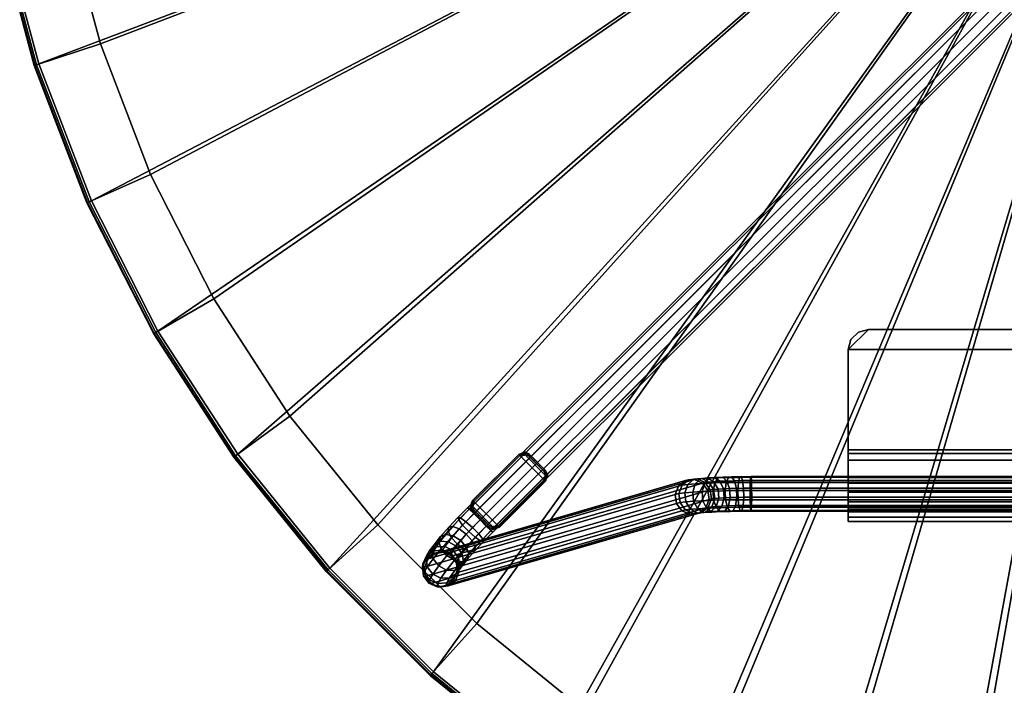
# Model space of a CAD drawing. Units: inches. Extents: x 280 to 685, y 535 to 903.
# Drawn here: x 610 to 622, y 658 to 666 of the extents above; entities that cross this region are included whole.
import ezdxf

# ---------------------------------------------------------------- set-up
doc = ezdxf.new("R2010")
doc.units = ezdxf.units.IN
doc.header["$LTSCALE"] = 12
doc.header["$MEASUREMENT"] = 0
for name, color, linetype in [('A-FURN', 7, 'Continuous'), ('AFUFU-2D-TB-TX', 2, 'Continuous'), ('AFUFU-3D-TB-BR', 2, 'Continuous'), ('AFUFU-3D-TB-BS', 2, 'Continuous'), ('AFUFU-3D-TB-ED', 2, 'Continuous'), ('AFUFU-3D-TB-GL', 2, 'Continuous'), ('AFUFU-3D-TB-TP', 2, 'Continuous'), ('AFUFU-3D-TB-TR', 2, 'Continuous')]:
    doc.layers.add(name, color=color, linetype=linetype)
doc.styles.get("Standard").update_dxf_attribs({"font": 'arial.ttf'})

# ---------------------------------------------------------------- blocks, each defined once
blk = doc.blocks.new('3_UTOWO3517H1')
at = {"layer": 'AFUFU-2D-TB-TX', "flags": 1}
for tag, height in [('CAPTG', 2.5), ('CAPPN', 0.001), ('CAPMG', 0.001), ('CAPMC', 0.001), ('CAPQT', 0.001), ('CAPDH', 0.001), ('CAPGC', 0.001)]:
    blk.add_attdef(tag, (0, 0), '', height=height, dxfattribs=at)
at = {"layer": 'AFUFU-3D-TB-BR'}
mesh = blk.add_polyface(dxfattribs=at)
corners = [(-6.5, -10.198, 16.4), (-6.5, -10.241, 16.383), (-6.5, -10.325, 16.467), (-6.5, -10.198, 16.52), (-6.5, -8.948, 16.52), (-6.5, -8.948, 16.4), (-6.467, -8.823, 16.52), (-6.467, -8.823, 16.4), (-6.375, -8.732, 16.52), (-6.375, -8.732, 16.4), (-6.25, -8.698, 16.52), (-6.25, -8.698, 16.4), (-3.5, -10.198, 16.52), (-3.5, -10.325, 16.467), (-3.5, -10.241, 16.383), (-3.5, -10.198, 16.4), (-3.5, -8.948, 16.4), (-3.5, -8.948, 16.52), (-3.533, -8.823, 16.4), (-3.533, -8.823, 16.52), (-3.625, -8.732, 16.4), (-3.625, -8.732, 16.52), (-3.75, -8.698, 16.4), (-3.75, -8.698, 16.52), (-3.5, -11.087, 16.395), (-3.5, -11.087, 16.301), (-3.5, -10.967, 16.301), (-3.5, -10.967, 16.395), (-3.5, -11.035, 16.122), (-3.5, -10.934, 16.185), (-3.5, -10.897, 15.997), (-3.5, -10.844, 16.104), (-3.5, -10.713, 15.964), (-3.5, -10.725, 16.083), (-3.5, -10.54, 16.034), (-3.5, -10.613, 16.129), (-6.5, -10.967, 16.395), (-6.5, -10.967, 16.301), (-6.5, -11.087, 16.301), (-6.5, -11.087, 16.395), (-6.5, -10.934, 16.185), (-6.5, -11.035, 16.122), (-6.5, -10.844, 16.104), (-6.5, -10.897, 15.997), (-6.5, -10.725, 16.083), (-6.5, -10.713, 15.964), (-6.5, -10.613, 16.129), (-6.5, -10.54, 16.034)]
mesh.append_faces([[corners[k] for k in face] for face in [(0, 1, 2, 3), (4, 5, 0, 3), (6, 7, 5, 4), (8, 9, 7, 6), (10, 11, 9, 8), (12, 13, 14, 15), (12, 15, 16, 17), (17, 16, 18, 19), (19, 18, 20, 21), (21, 20, 22, 23), (1, 0, 15, 14), (23, 22, 11, 10), (13, 12, 3, 2), (24, 25, 26, 27), (28, 29, 26, 25), (29, 28, 30, 31), (31, 30, 32, 33), (33, 32, 34, 35), (36, 37, 38, 39), (38, 37, 40, 41), (42, 43, 41, 40), (44, 45, 43, 42), (46, 47, 45, 44), (25, 24, 39, 38), (36, 39, 24, 27), (28, 25, 38, 41), (41, 43, 30, 28), (32, 30, 43, 45), (45, 47, 34, 32), (46, 44, 33, 35), (31, 33, 44, 42), (42, 40, 29, 31), (26, 29, 40, 37), (27, 26, 37, 36), (2, 1, 47, 46), (13, 2, 46, 35), (1, 14, 34, 47), (14, 13, 35, 34)]])
mesh.append_faces([[corners[k] for k in face] for face in [(16, 22, 20, 18)]], dxfattribs={"vtx0": -1})
mesh.append_faces([[corners[k] for k in face] for face in [(5, 11, 22, 16), (17, 23, 10, 4)]], dxfattribs={"vtx0": -1, "vtx2": -1, "vtx3": -1})
mesh.append_faces([[corners[k] for k in face] for face in [(7, 9, 11, 5), (3, 12, 17, 4)]], dxfattribs={"vtx2": -1})
mesh.append_faces([[corners[k] for k in face] for face in [(10, 8, 6, 4), (17, 19, 21, 23), (16, 15, 0, 5)]], dxfattribs={"vtx3": -1})
at = {"layer": 'AFUFU-3D-TB-BS'}
mesh = blk.add_polyface(dxfattribs=at)
corners = [(7.712, -10.53, 16.257), (7.708, -10.58, 16.155), (-7.708, -10.58, 16.155), (-7.712, -10.53, 16.257), (7.717, -10.538, 16.37), (-7.717, -10.538, 16.37), (7.719, -10.911, 16.442), (7.722, -10.817, 16.506), (-7.722, -10.817, 16.506), (-7.719, -10.911, 16.442), (7.723, -10.704, 16.514), (7.721, -10.602, 16.464), (-7.721, -10.602, 16.464), (-7.723, -10.704, 16.514), (-7.835, -10.531, 16.247), (-7.854, -10.539, 16.359), (-7.954, -10.533, 16.216), (-7.991, -10.541, 16.323), (-7.818, -10.58, 16.146), (-7.919, -10.582, 16.12), (-7.87, -10.603, 16.452), (-8.021, -10.605, 16.412), (-8.12, -10.545, 16.265), (-8.164, -10.609, 16.348), (-7.877, -10.704, 16.501), (-7.874, -10.818, 16.493), (-8.036, -10.707, 16.46), (-8.031, -10.82, 16.452), (-7.706, -10.889, 16.134), (-7.71, -10.952, 16.227), (-7.826, -10.953, 16.218), (-7.811, -10.889, 16.125), (-7.935, -10.955, 16.189), (-7.905, -10.891, 16.1), (-8.038, -10.958, 16.143), (-7.994, -10.893, 16.06), (-7.715, -10.96, 16.341), (-7.863, -10.911, 16.43), (-7.845, -10.961, 16.329), (-7.704, -10.787, 16.084), (-7.803, -10.787, 16.075), (-7.705, -10.674, 16.092), (-7.806, -10.674, 16.083), (-8.065, -10.536, 16.166), (-8.014, -10.585, 16.077), (-11.221, -10.932, 0.245), (-11.243, -10.913, 0.355), (-0.305, 0, 1.435), (-0.268, 0, 1.314), (-11.223, -10.934, 0.464), (-0.268, 0, 1.534), (-7.89, -10.789, 16.053), (-7.972, -10.791, 16.016), (-8.074, -10.897, 16.006), (-8.047, -10.794, 15.966), (-8.131, -10.962, 16.08), (-8.007, -10.914, 16.393), (-7.972, -10.963, 16.296), (-8.144, -10.918, 16.331), (-8.093, -10.966, 16.242), (-7.895, -10.676, 16.06), (-7.98, -10.678, 16.022), (-8.056, -10.681, 15.97), (-8.1, -10.588, 16.019), (-10.931, -11.221, 0.355), (-10.951, -11.199, 0.245), (0, -0.268, 1.314), (0, -0.309, 1.422), (-11.008, -11.142, 0.165), (0, -0.155, 1.239), (-11.011, -11.145, 0.545), (-10.953, -11.201, 0.464), (0, -0.268, 1.534), (0, -0.155, 1.62), (-11.085, -11.065, 0.135), (0, 0, 1.217), (-11.089, -11.069, 0.574), (0, 0, 1.657), (-11.163, -10.988, 0.165), (-0.155, 0, 1.254), (-11.167, -10.991, 0.545), (-0.155, 0, 1.62), (-8.112, -10.798, 15.903), (-8.123, -10.685, 15.906)]
mesh.append_faces([[corners[k] for k in face] for face in [(0, 1, 2, 3), (4, 0, 3, 5), (6, 7, 8, 9), (10, 11, 12, 13), (7, 10, 13, 8), (5, 3, 14, 15), (15, 14, 16, 17), (3, 2, 18, 14), (14, 18, 19, 16), (12, 5, 15, 20), (21, 17, 22, 23), (13, 12, 20, 24), (8, 13, 24, 25), (24, 20, 21, 26), (25, 24, 26, 27), (11, 4, 5, 12), (28, 29, 30, 31), (31, 30, 32, 33), (33, 32, 34, 35), (36, 9, 37, 38), (29, 36, 38, 30), (39, 28, 31, 40), (41, 39, 40, 42), (2, 41, 42, 18), (17, 16, 43, 22), (16, 19, 44, 43), (45, 46, 47, 48), (46, 49, 50, 47), (40, 31, 33, 51), (51, 33, 35, 52), (52, 35, 53, 54), (35, 34, 55, 53), (38, 37, 56, 57), (30, 38, 57, 32), (57, 56, 58, 59), (32, 57, 59, 34), (42, 40, 51, 60), (18, 42, 60, 19), (19, 60, 61, 44), (20, 15, 17, 21), (44, 61, 62, 63), (64, 65, 66, 67), (65, 68, 69, 66), (70, 71, 72, 73), (68, 74, 75, 69), (76, 70, 73, 77), (74, 78, 79, 75), (80, 76, 77, 81), (78, 45, 48, 79), (49, 80, 81, 50), (71, 64, 67, 72), (60, 51, 52, 61), (61, 52, 54, 62), (62, 54, 82, 83), (9, 8, 25, 37), (37, 25, 27, 56)]])
mesh = blk.add_polyface(dxfattribs=at)
corners = [(8.014, -10.585, 16.077), (7.98, -10.678, 16.022), (7.895, -10.676, 16.06), (7.919, -10.582, 16.12), (8.074, -10.897, 16.006), (8.131, -10.962, 16.08), (8.038, -10.958, 16.143), (7.994, -10.893, 16.06), (8.093, -10.966, 16.242), (8.144, -10.918, 16.331), (8.007, -10.914, 16.393), (7.972, -10.963, 16.296), (7.935, -10.955, 16.189), (7.905, -10.891, 16.1), (7.845, -10.961, 16.329), (7.826, -10.953, 16.218), (7.811, -10.889, 16.125), (8.047, -10.794, 15.966), (7.972, -10.791, 16.016), (7.89, -10.789, 16.053), (7.803, -10.787, 16.075), (8.164, -10.609, 16.348), (8.12, -10.545, 16.265), (7.991, -10.541, 16.323), (8.021, -10.605, 16.412), (7.954, -10.533, 16.216), (7.835, -10.531, 16.247), (7.854, -10.539, 16.359), (8.065, -10.536, 16.166), (7.818, -10.58, 16.146), (7.705, -10.674, 16.092), (7.704, -10.787, 16.084), (-7.704, -10.787, 16.084), (-7.705, -10.674, 16.092), (7.706, -10.889, 16.134), (-7.706, -10.889, 16.134), (7.708, -10.58, 16.155), (-7.708, -10.58, 16.155), (7.71, -10.952, 16.227), (-7.71, -10.952, 16.227), (7.715, -10.96, 16.341), (-7.715, -10.96, 16.341), (7.719, -10.911, 16.442), (-7.719, -10.911, 16.442), (7.87, -10.603, 16.452), (7.717, -10.538, 16.37), (7.721, -10.602, 16.464), (7.874, -10.818, 16.493), (7.877, -10.704, 16.501), (7.723, -10.704, 16.514), (7.722, -10.817, 16.506), (8.031, -10.82, 16.452), (8.036, -10.707, 16.46), (7.863, -10.911, 16.43), (7.712, -10.53, 16.257), (7.806, -10.674, 16.083), (8.1, -10.588, 16.019), (8.056, -10.681, 15.97), (0.268, 0, 1.34), (0.31, 0, 1.452), (11.243, -10.913, 0.355), (11.221, -10.932, 0.245), (0.268, 0, 1.534), (11.223, -10.934, 0.464), (0.155, 0, 1.239), (11.163, -10.988, 0.165), (0.155, 0, 1.635), (11.167, -10.991, 0.545), (0, 0, 1.217), (11.085, -11.065, 0.135), (0, 0, 1.657), (11.089, -11.069, 0.574), (0, -0.155, 1.239), (11.008, -11.142, 0.165), (0, -0.155, 1.62), (11.011, -11.145, 0.545), (0, -0.268, 1.314), (10.951, -11.199, 0.245), (0, -0.268, 1.534), (10.953, -11.201, 0.464), (0, -0.309, 1.422), (10.931, -11.221, 0.355)]
mesh.append_faces([[corners[k] for k in face] for face in [(0, 1, 2, 3), (4, 5, 6, 7), (8, 9, 10, 11), (6, 8, 11, 12), (7, 6, 12, 13), (12, 11, 14, 15), (13, 12, 15, 16), (17, 4, 7, 18), (1, 18, 19, 2), (18, 7, 13, 19), (19, 13, 16, 20), (21, 22, 23, 24), (23, 25, 26, 27), (22, 28, 25, 23), (25, 3, 29, 26), (28, 0, 3, 25), (30, 31, 32, 33), (31, 34, 35, 32), (36, 30, 33, 37), (34, 38, 39, 35), (38, 40, 41, 39), (40, 42, 43, 41), (44, 27, 45, 46), (24, 23, 27, 44), (47, 48, 49, 50), (51, 52, 48, 47), (48, 44, 46, 49), (53, 47, 50, 42), (52, 24, 44, 48), (14, 53, 42, 40), (27, 26, 54, 45), (26, 29, 36, 54), (29, 55, 30, 36), (20, 16, 34, 31), (55, 20, 31, 30), (3, 2, 55, 29), (2, 19, 20, 55), (56, 57, 1, 0), (57, 17, 18, 1), (10, 51, 47, 53), (11, 10, 53, 14), (15, 14, 40, 38), (16, 15, 38, 34), (58, 59, 60, 61), (59, 62, 63, 60), (64, 58, 61, 65), (62, 66, 67, 63), (68, 64, 65, 69), (66, 70, 71, 67), (72, 68, 69, 73), (70, 74, 75, 71), (76, 72, 73, 77), (74, 78, 79, 75), (80, 76, 77, 81), (78, 80, 81, 79)]])
mesh = blk.add_polyface(dxfattribs=at)
corners = [(-8.487, -10.571, 15.849), (-8.382, -10.559, 15.806), (-8.418, -10.566, 15.688), (-8.527, -10.579, 15.717), (-8.164, -10.609, 16.348), (-8.12, -10.545, 16.265), (-8.237, -10.55, 16.186), (-8.294, -10.614, 16.26), (-8.339, -10.556, 16.088), (-8.407, -10.621, 16.152), (-8.036, -10.707, 16.46), (-8.021, -10.605, 16.412), (-8.185, -10.711, 16.392), (-8.321, -10.717, 16.3), (-8.065, -10.536, 16.166), (-8.166, -10.54, 16.098), (-8.254, -10.546, 16.013), (-8.327, -10.552, 15.915), (-8.423, -10.563, 15.975), (-8.014, -10.585, 16.077), (-8.1, -10.588, 16.019), (-8.038, -10.958, 16.143), (-8.093, -10.966, 16.242), (-8.202, -10.971, 16.168), (-8.131, -10.962, 16.08), (-8.056, -10.681, 15.97), (-8.123, -10.685, 15.906), (-8.175, -10.593, 15.946), (-8.238, -10.598, 15.863), (-8.178, -10.69, 15.832), (-8.22, -10.695, 15.749), (-8.284, -10.604, 15.77), (-8.317, -10.611, 15.665), (-8.57, -10.638, 15.887), (-8.614, -10.647, 15.744), (-8.165, -10.803, 15.831), (-8.206, -10.808, 15.751), (-8.202, -10.906, 15.86), (-8.246, -10.911, 15.773), (-8.277, -10.918, 15.673), (-8.235, -10.814, 15.656), (-8.297, -10.977, 16.077), (-8.212, -10.966, 16.002), (-8.375, -10.983, 15.972), (-8.279, -10.972, 15.912), (-8.465, -10.937, 16.024), (-8.532, -10.945, 15.891), (-8.434, -10.991, 15.854), (-8.33, -10.978, 15.811), (-8.5, -10.629, 16.026), (-8.439, -10.724, 16.187), (-8.537, -10.732, 16.056), (-8.428, -10.837, 16.184), (-8.524, -10.845, 16.055), (-8.25, -10.701, 15.653), (-8.574, -10.954, 15.753), (-8.473, -10.999, 15.73), (-8.364, -10.985, 15.7), (-8.074, -10.897, 16.006), (-8.145, -10.901, 15.938), (-8.611, -10.742, 15.909), (-8.597, -10.854, 15.911), (-8.144, -10.918, 16.331), (-8.268, -10.923, 16.247), (-8.376, -10.929, 16.144), (-8.031, -10.82, 16.452), (-8.178, -10.824, 16.386), (-8.311, -10.83, 16.296), (-8.047, -10.794, 15.966), (-8.112, -10.798, 15.903), (-8.007, -10.914, 16.393)]
mesh.append_faces([[corners[k] for k in face] for face in [(0, 1, 2, 3), (4, 5, 6, 7), (7, 6, 8, 9), (10, 11, 4, 12), (12, 4, 7, 13), (5, 14, 15, 6), (6, 15, 16, 8), (8, 16, 17, 18), (14, 19, 20, 15), (21, 22, 23, 24), (20, 25, 26, 27), (15, 20, 27, 16), (28, 29, 30, 31), (16, 27, 28, 17), (1, 31, 32, 2), (33, 0, 3, 34), (29, 35, 36, 30), (35, 37, 38, 36), (36, 38, 39, 40), (24, 23, 41, 42), (42, 41, 43, 44), (43, 45, 46, 47), (44, 43, 47, 48), (9, 8, 18, 49), (50, 9, 49, 51), (52, 50, 51, 53), (31, 30, 54, 32), (30, 36, 40, 54), (47, 46, 55, 56), (48, 47, 56, 57), (58, 24, 42, 59), (53, 51, 60, 61), (51, 49, 33, 60), (59, 42, 44, 37), (49, 18, 0, 33), (18, 17, 1, 0), (22, 62, 63, 23), (37, 44, 48, 38), (38, 48, 57, 39), (23, 63, 64, 41), (17, 28, 31, 1), (41, 64, 45, 43), (13, 7, 9, 50), (45, 53, 61, 46), (27, 26, 29, 28), (65, 10, 12, 66), (66, 12, 13, 67), (67, 13, 50, 52), (68, 58, 59, 69), (26, 69, 35, 29), (69, 59, 37, 35), (70, 65, 66, 62), (62, 66, 67, 63), (63, 67, 52, 64), (64, 52, 53, 45)]])
mesh = blk.add_polyface(dxfattribs=at)
corners = [(-11.352, -11.719, 1.194), (-11.396, -11.824, 1.204), (-11.418, -11.82, 1.04), (-11.372, -11.716, 1.048), (-8.641, -10.863, 15.765), (-8.656, -10.751, 15.762), (-11.78, -11.658, 1.267), (-11.766, -11.771, 1.267), (-8.614, -10.647, 15.744), (-11.737, -11.554, 1.258), (-8.574, -10.954, 15.753), (-11.699, -11.862, 1.258), (-8.527, -10.579, 15.717), (-11.648, -11.486, 1.241), (-8.473, -10.999, 15.73), (-11.596, -11.906, 1.241), (-8.418, -10.566, 15.688), (-11.537, -11.472, 1.221), (-8.364, -10.985, 15.7), (-11.485, -11.892, 1.221), (-11.056, -11.307, 0.471), (-11.047, -11.339, 0.362), (-10.931, -11.221, 0.355), (-10.953, -11.201, 0.464), (-11.105, -11.242, 0.551), (-11.011, -11.145, 0.545), (-11.181, -11.163, 0.58), (-11.089, -11.069, 0.574), (-11.186, -11.329, 0.584), (-11.148, -11.405, 0.509), (-11.257, -11.411, 0.643), (-11.228, -11.497, 0.575), (-11.264, -11.091, 0.551), (-11.167, -10.991, 0.545), (-11.315, -11.482, 0.725), (-11.294, -11.578, 0.668), (-11.326, -11.658, 0.594), (-11.249, -11.563, 0.485), (-11.331, -11.045, 0.471), (-11.223, -10.934, 0.464), (-11.357, -11.54, 0.825), (-11.341, -11.644, 0.782), (-11.385, -11.396, 0.748), (-11.329, -11.326, 0.669), (-8.597, -10.854, 15.911), (-8.611, -10.742, 15.909), (-8.532, -10.945, 15.891), (-11.38, -11.581, 0.939), (-11.368, -11.691, 0.911), (-11.382, -11.735, 0.727), (-11.384, -11.604, 1.06), (-11.413, -11.79, 0.879), (-8.57, -10.638, 15.887), (-11.315, -11.591, 0.395), (-11.205, -11.465, 0.304), (-11.155, -11.455, 0.406), (-11.407, -11.572, 0.331), (-11.285, -11.434, 0.23), (-11.374, -11.368, 0.204), (-11.447, -11.286, 0.232), (-11.306, -11.134, 0.174), (-11.23, -11.213, 0.145), (-11.163, -10.988, 0.165), (-11.085, -11.065, 0.135), (-11.348, -11.182, 0.585), (-11.26, -11.247, 0.612), (-11.355, -11.07, 0.253), (-11.221, -10.932, 0.245), (-11.364, -11.037, 0.362), (-11.243, -10.913, 0.355), (-11.425, -11.452, 0.846), (-11.429, -11.15, 0.511), (-11.148, -11.285, 0.174), (-11.008, -11.142, 0.165), (-11.081, -11.332, 0.253), (-10.951, -11.199, 0.245), (-8.277, -10.918, 15.673), (-8.317, -10.611, 15.665), (-11.434, -11.516, 1.204), (-8.25, -10.701, 15.653), (-8.235, -10.814, 15.656), (-11.366, -11.607, 1.194), (-11.423, -11.267, 0.647), (-11.501, -11.513, 0.309), (-11.404, -11.701, 0.521)]
mesh.append_faces([[corners[k] for k in face] for face in [(0, 1, 2, 3), (4, 5, 6, 7), (5, 8, 9, 6), (10, 4, 7, 11), (8, 12, 13, 9), (14, 10, 11, 15), (12, 16, 17, 13), (18, 14, 15, 19), (20, 21, 22, 23), (24, 20, 23, 25), (26, 24, 25, 27), (28, 29, 20, 24), (30, 31, 29, 28), (32, 26, 27, 33), (34, 35, 31, 30), (35, 36, 37, 31), (38, 32, 33, 39), (40, 41, 35, 34), (42, 34, 30, 43), (44, 45, 5, 4), (46, 44, 4, 10), (47, 48, 41, 40), (41, 49, 36, 35), (50, 3, 48, 47), (48, 51, 49, 41), (45, 52, 8, 5), (37, 53, 54, 55), (53, 56, 57, 54), (58, 59, 60, 61), (29, 55, 21, 20), (31, 37, 55, 29), (61, 60, 62, 63), (64, 65, 26, 32), (60, 66, 67, 62), (68, 38, 39, 69), (70, 40, 34, 42), (71, 64, 32, 38), (72, 61, 63, 73), (57, 58, 61, 72), (55, 54, 74, 21), (21, 74, 75, 22), (66, 68, 69, 67), (54, 57, 72, 74), (74, 72, 73, 75), (76, 18, 19, 1), (16, 77, 78, 17), (65, 28, 24, 26), (43, 30, 28, 65), (79, 80, 0, 81), (81, 0, 3, 50), (80, 76, 1, 0), (3, 2, 51, 48), (82, 43, 65, 64), (77, 79, 81, 78), (56, 83, 58, 57), (36, 84, 53, 37)]])
mesh = blk.add_polyface(dxfattribs=at)
corners = [(-11.382, -11.735, 0.727), (-11.468, -11.79, 0.676), (-11.404, -11.701, 0.521), (-11.326, -11.658, 0.594), (-11.413, -11.79, 0.879), (-11.504, -11.853, 0.851), (-11.418, -11.82, 1.04), (-11.509, -11.888, 1.037), (-11.396, -11.824, 1.204), (-11.485, -11.892, 1.221), (-11.616, -11.863, 0.836), (-11.576, -11.793, 0.642), (-11.596, -11.906, 1.241), (-11.622, -11.902, 1.042), (-11.479, -11.161, 0.409), (-11.429, -11.15, 0.511), (-11.331, -11.045, 0.471), (-11.364, -11.037, 0.362), (-11.486, -11.21, 0.307), (-11.355, -11.07, 0.253), (-11.527, -11.402, 0.838), (-11.425, -11.452, 0.846), (-11.385, -11.396, 0.748), (-11.483, -11.342, 0.733), (-11.58, -11.276, 0.493), (-11.515, -11.249, 0.583), (-11.585, -11.335, 0.682), (-11.423, -11.267, 0.647), (-11.601, -11.342, 0.403), (-11.572, -11.429, 0.335), (-11.447, -11.286, 0.232), (-11.451, -11.513, 1.073), (-11.384, -11.604, 1.06), (-11.38, -11.581, 0.939), (-11.448, -11.492, 0.956), (-11.537, -11.472, 1.221), (-11.434, -11.516, 1.204), (-11.555, -11.469, 1.083), (-11.551, -11.445, 0.957), (-11.648, -11.486, 1.241), (-11.668, -11.482, 1.088), (-11.664, -11.455, 0.941), (-11.737, -11.554, 1.258), (-11.76, -11.55, 1.085), (-11.755, -11.518, 0.913), (-11.78, -11.658, 1.267), (-11.805, -11.654, 1.077), (-11.8, -11.618, 0.881), (-11.699, -11.862, 1.258), (-11.766, -11.771, 1.267), (-11.793, -11.767, 1.065), (-11.726, -11.857, 1.052), (-11.72, -11.817, 0.836), (-11.787, -11.727, 0.853), (-11.746, -11.655, 0.654), (-11.678, -11.744, 0.634), (-11.762, -11.551, 0.697), (-11.366, -11.607, 1.194), (-11.357, -11.54, 0.825), (-11.635, -11.405, 0.803), (-11.721, -11.46, 0.752), (-11.329, -11.326, 0.669), (-11.348, -11.182, 0.585), (-11.662, -11.378, 0.609), (-11.604, -11.64, 0.455), (-11.673, -11.554, 0.478), (-11.501, -11.513, 0.309), (-11.695, -11.458, 0.535), (-11.374, -11.368, 0.204), (-11.306, -11.134, 0.174), (-11.505, -11.694, 0.471), (-11.407, -11.572, 0.331), (-11.315, -11.591, 0.395)]
mesh.append_faces([[corners[k] for k in face] for face in [(0, 1, 2, 3), (4, 5, 1, 0), (6, 7, 5, 4), (8, 9, 7, 6), (5, 10, 11, 1), (9, 12, 13, 7), (14, 15, 16, 17), (18, 14, 17, 19), (20, 21, 22, 23), (24, 25, 15, 14), (26, 23, 27, 25), (28, 24, 14, 18), (29, 28, 18, 30), (31, 32, 33, 34), (35, 36, 31, 37), (37, 31, 34, 38), (39, 35, 37, 40), (40, 37, 38, 41), (42, 39, 40, 43), (43, 40, 41, 44), (45, 42, 43, 46), (46, 43, 44, 47), (48, 49, 50, 51), (52, 53, 54, 55), (51, 50, 53, 52), (53, 47, 56, 54), (50, 46, 47, 53), (49, 45, 46, 50), (7, 13, 10, 5), (10, 52, 55, 11), (12, 48, 51, 13), (13, 51, 52, 10), (36, 57, 32, 31), (38, 34, 21, 20), (34, 33, 58, 21), (41, 38, 20, 59), (44, 41, 59, 60), (59, 20, 23, 26), (23, 22, 61, 27), (25, 27, 62, 15), (63, 26, 25, 24), (64, 65, 29, 66), (65, 67, 28, 29), (67, 63, 24, 28), (60, 59, 26, 63), (56, 60, 63, 67), (54, 56, 67, 65), (47, 44, 60, 56), (66, 29, 30, 68), (30, 18, 19, 69), (2, 70, 71, 72), (1, 11, 70, 2), (70, 64, 66, 71), (11, 55, 64, 70), (55, 54, 65, 64)]])
at = {"layer": 'AFUFU-3D-TB-ED'}
mesh = blk.add_polyface(dxfattribs=at)
corners = [(-16.543, -1.739, 16.52), (-17.374, -1.826, 17.003), (-17.47, 0, 17.003), (-16.634, 0, 16.52), (-17.396, -1.828, 17.025), (-17.492, 0, 17.025), (-17.404, -1.829, 17.055), (-17.5, 0, 17.055), (-17.404, -1.829, 17.21), (-17.5, 0, 17.21), (-17.396, -1.828, 17.24), (-17.492, 0, 17.24), (-17.374, -1.826, 17.262), (-17.47, 0, 17.262), (-17.344, -1.823, 17.27), (-17.44, 0, 17.27), (-16.27, -3.458, 16.52), (-17.088, -3.632, 17.003), (-17.11, -3.637, 17.025), (-17.118, -3.638, 17.055), (-17.118, -3.638, 17.21), (-17.11, -3.637, 17.24), (-17.088, -3.632, 17.262), (-17.059, -3.626, 17.27), (-15.82, -5.14, 16.52), (-16.615, -5.399, 17.003), (-16.636, -5.405, 17.025), (-16.643, -5.408, 17.055), (-16.643, -5.408, 17.21), (-16.636, -5.405, 17.24), (-16.615, -5.399, 17.262), (-16.586, -5.389, 17.27), (-15.196, -6.766, 16.52), (-15.96, -7.106, 17.003), (-15.98, -7.115, 17.025), (-15.987, -7.118, 17.055), (-15.987, -7.118, 17.21), (-15.98, -7.115, 17.24), (-15.96, -7.106, 17.262), (-15.932, -7.093, 17.27), (-14.405, -8.317, 16.52), (-15.129, -8.735, 17.003), (-15.148, -8.746, 17.025), (-15.155, -8.75, 17.055), (-15.155, -8.75, 17.21), (-15.148, -8.746, 17.24), (-15.129, -8.735, 17.262), (-15.103, -8.72, 17.27), (-13.457, -9.777, 16.52), (-14.134, -10.269, 17.003), (-14.151, -10.282, 17.025), (-14.158, -10.286, 17.055), (-14.158, -10.286, 17.21), (-14.151, -10.282, 17.24), (-14.134, -10.269, 17.262), (-14.109, -10.251, 17.27), (-12.361, -11.13, 16.52), (-12.983, -11.69, 17.003), (-12.999, -11.704, 17.025), (-13.005, -11.71, 17.055), (-13.005, -11.71, 17.21), (-12.999, -11.704, 17.24), (-12.983, -11.69, 17.262), (-12.96, -11.67, 17.27), (-11.13, -12.361, 16.52), (-11.69, -12.983, 17.003), (-11.704, -12.999, 17.025), (-11.704, -12.999, 17.24), (-11.69, -12.983, 17.262), (-11.67, -12.96, 17.27)]
mesh.append_faces([[corners[k] for k in face] for face in [(0, 1, 2, 3), (1, 4, 5, 2), (4, 6, 7, 5), (6, 8, 9, 7), (8, 10, 11, 9), (10, 12, 13, 11), (12, 14, 15, 13), (16, 17, 1, 0), (17, 18, 4, 1), (18, 19, 6, 4), (19, 20, 8, 6), (20, 21, 10, 8), (21, 22, 12, 10), (22, 23, 14, 12), (24, 25, 17, 16), (25, 26, 18, 17), (26, 27, 19, 18), (27, 28, 20, 19), (28, 29, 21, 20), (29, 30, 22, 21), (30, 31, 23, 22), (32, 33, 25, 24), (33, 34, 26, 25), (34, 35, 27, 26), (35, 36, 28, 27), (36, 37, 29, 28), (37, 38, 30, 29), (38, 39, 31, 30), (40, 41, 33, 32), (41, 42, 34, 33), (42, 43, 35, 34), (43, 44, 36, 35), (44, 45, 37, 36), (45, 46, 38, 37), (46, 47, 39, 38), (48, 49, 41, 40), (49, 50, 42, 41), (50, 51, 43, 42), (51, 52, 44, 43), (52, 53, 45, 44), (53, 54, 46, 45), (54, 55, 47, 46), (56, 57, 49, 48), (57, 58, 50, 49), (58, 59, 51, 50), (59, 60, 52, 51), (60, 61, 53, 52), (61, 62, 54, 53), (62, 63, 55, 54), (64, 65, 57, 56), (65, 66, 58, 57), (67, 68, 62, 61), (68, 69, 63, 62)]])
mesh = blk.add_polyface(dxfattribs=at)
corners = [(-11.704, -12.999, 17.025), (-11.71, -13.005, 17.055), (-13.005, -11.71, 17.055), (-12.999, -11.704, 17.025), (-11.71, -13.005, 17.21), (-13.005, -11.71, 17.21), (-11.704, -12.999, 17.24), (-12.999, -11.704, 17.24), (-9.777, -13.457, 16.52), (-10.269, -14.134, 17.003), (-11.69, -12.983, 17.003), (-11.13, -12.361, 16.52), (-10.282, -14.151, 17.025), (-10.286, -14.158, 17.055), (-10.286, -14.158, 17.21), (-10.282, -14.151, 17.24), (-10.269, -14.134, 17.262), (-11.69, -12.983, 17.262), (-10.251, -14.109, 17.27), (-11.67, -12.96, 17.27), (-8.317, -14.405, 16.52), (-8.735, -15.129, 17.003), (-8.746, -15.148, 17.025), (-8.75, -15.155, 17.055), (-8.75, -15.155, 17.21), (-8.746, -15.148, 17.24), (-8.735, -15.129, 17.262), (-8.72, -15.103, 17.27), (-6.766, -15.196, 16.52), (-7.106, -15.96, 17.003), (-7.115, -15.98, 17.025), (-7.118, -15.987, 17.055), (-7.118, -15.987, 17.21), (-7.115, -15.98, 17.24), (-7.106, -15.96, 17.262), (-7.093, -15.932, 17.27), (-5.14, -15.82, 16.52), (-5.399, -16.615, 17.003), (-5.405, -16.636, 17.025), (-5.408, -16.643, 17.055), (-5.408, -16.643, 17.21), (-5.405, -16.636, 17.24), (-5.399, -16.615, 17.262), (-5.389, -16.586, 17.27), (-3.458, -16.27, 16.52), (-3.632, -17.088, 17.003), (-3.637, -17.11, 17.025), (-3.638, -17.118, 17.055), (-3.638, -17.118, 17.21), (-3.637, -17.11, 17.24), (-3.632, -17.088, 17.262), (-3.626, -17.059, 17.27), (-1.739, -16.543, 16.52), (-1.826, -17.374, 17.003), (-1.828, -17.396, 17.025), (-1.829, -17.404, 17.055), (-1.829, -17.404, 17.21), (-1.828, -17.396, 17.24), (-1.826, -17.374, 17.262), (-1.823, -17.344, 17.27), (0, -16.634, 16.52), (0, -17.47, 17.003), (0, -17.492, 17.025), (0, -17.5, 17.055), (0, -17.5, 17.21), (0, -17.492, 17.24), (0, -17.47, 17.262), (0, -17.44, 17.27)]
mesh.append_faces([[corners[k] for k in face] for face in [(0, 1, 2, 3), (1, 4, 5, 2), (4, 6, 7, 5), (8, 9, 10, 11), (9, 12, 0, 10), (12, 13, 1, 0), (13, 14, 4, 1), (14, 15, 6, 4), (15, 16, 17, 6), (16, 18, 19, 17), (20, 21, 9, 8), (21, 22, 12, 9), (22, 23, 13, 12), (23, 24, 14, 13), (24, 25, 15, 14), (25, 26, 16, 15), (26, 27, 18, 16), (28, 29, 21, 20), (29, 30, 22, 21), (30, 31, 23, 22), (31, 32, 24, 23), (32, 33, 25, 24), (33, 34, 26, 25), (34, 35, 27, 26), (36, 37, 29, 28), (37, 38, 30, 29), (38, 39, 31, 30), (39, 40, 32, 31), (40, 41, 33, 32), (41, 42, 34, 33), (42, 43, 35, 34), (44, 45, 37, 36), (45, 46, 38, 37), (46, 47, 39, 38), (47, 48, 40, 39), (48, 49, 41, 40), (49, 50, 42, 41), (50, 51, 43, 42), (52, 53, 45, 44), (53, 54, 46, 45), (54, 55, 47, 46), (55, 56, 48, 47), (56, 57, 49, 48), (57, 58, 50, 49), (58, 59, 51, 50), (60, 61, 53, 52), (61, 62, 54, 53), (62, 63, 55, 54), (63, 64, 56, 55), (64, 65, 57, 56), (65, 66, 58, 57), (66, 67, 59, 58)]])
at = {"layer": 'AFUFU-3D-TB-GL'}
mesh = blk.add_polyface(dxfattribs=at)
corners = [(-10.488, -10.268), (-10.474, -10.254, 0.02), (-10.275, -10.453, 0.019), (-10.29, -10.467), (-10.248, -10.519, 0.019), (-10.268, -10.519), (-10.276, -10.586, 0.019), (-10.29, -10.571), (-10.541, -10.246), (-10.541, -10.226, 0.021), (-10.607, -10.254, 0.021), (-10.593, -10.268), (-10.408, -10.318, 0.179), (-10.419, -10.334, 0.198), (-10.354, -10.398, 0.198), (-10.338, -10.388, 0.179), (-10.274, -10.452, 0.219), (-10.295, -10.457, 0.235), (-10.472, -10.253, 0.22), (-10.477, -10.275, 0.236), (-10.248, -10.502, 0.259), (-10.277, -10.495, 0.273), (-10.285, -10.536, 0.3), (-10.274, -10.585, 0.292), (-10.522, -10.227, 0.261), (-10.605, -10.254, 0.294), (-10.515, -10.257, 0.274), (-10.556, -10.265, 0.302), (-10.968, -11.144), (-10.982, -11.158, 0.02), (-11.181, -10.96, 0.021), (-11.167, -10.945), (-10.916, -11.166), (-10.916, -11.186, 0.02), (-10.863, -11.144), (-10.849, -11.158, 0.019), (-11.208, -10.893, 0.021), (-11.188, -10.893), (-11.167, -10.841), (-11.181, -10.827, 0.022), (-11.046, -11.094, 0.112), (-11.036, -11.078, 0.132), (-11.1, -11.014, 0.132), (-11.116, -11.024, 0.113), (-10.982, -11.159, 0.152), (-10.976, -11.137, 0.168), (-11.158, -10.955, 0.17), (-11.18, -10.96, 0.154), (-10.931, -11.185, 0.193), (-10.939, -11.155, 0.206), (-10.848, -11.159, 0.236), (-10.897, -11.148, 0.244), (-11.206, -10.91, 0.194), (-11.18, -10.827, 0.238), (-11.176, -10.917, 0.208), (-11.169, -10.876, 0.246)]
mesh.append_faces([[corners[k] for k in face] for face in [(0, 1, 2, 3), (3, 2, 4, 5), (5, 4, 6, 7), (1, 0, 8, 9), (10, 9, 8, 11), (12, 13, 14, 15), (15, 14, 17, 16), (13, 12, 18, 19), (4, 2, 16, 20), (16, 17, 21, 20), (20, 21, 22, 23), (6, 4, 20, 23), (24, 18, 1, 9), (25, 24, 9, 10), (19, 18, 24, 26), (26, 24, 25, 27), (28, 29, 30, 31), (32, 33, 29, 28), (34, 35, 33, 32), (36, 37, 31, 30), (38, 37, 36, 39), (40, 41, 42, 43), (44, 45, 41, 40), (46, 47, 43, 42), (48, 44, 29, 33), (48, 49, 45, 44), (50, 51, 49, 48), (50, 48, 33, 35), (36, 30, 47, 52), (39, 36, 52, 53), (54, 52, 47, 46), (55, 53, 52, 54), (7, 6, 35, 34), (6, 23, 50, 35), (53, 55, 27, 25), (10, 11, 38, 39), (39, 53, 25, 10), (23, 22, 51, 50)]])
mesh.append_faces([[corners[k] for k in face] for face in [(1, 12, 15, 2), (12, 1, 18, 18), (29, 40, 43, 30), (30, 43, 47, 47), (34, 38, 11, 7)]], dxfattribs={"vtx0": -1, "vtx2": -1})
mesh.append_faces([[corners[k] for k in face] for face in [(16, 2, 15, 15)]], dxfattribs={"vtx1": -1, "vtx2": -1})
mesh.append_faces([[corners[k] for k in face] for face in [(5, 7, 11, 8), (37, 38, 34, 32)]], dxfattribs={"vtx1": -1, "vtx3": -1})
mesh.append_faces([[corners[k] for k in face] for face in [(29, 44, 40, 40)]], dxfattribs={"vtx2": -1, "vtx3": -1})
mesh.append_faces([[corners[k] for k in face] for face in [(8, 0, 3, 5), (32, 28, 31, 37)]], dxfattribs={"vtx3": -1})
at = {"layer": 'AFUFU-3D-TB-TP'}
mesh = blk.add_polyface(dxfattribs=at)
corners = [(0, -17.44, 17.27), (1.823, -17.344, 17.27), (2.322, -0.681, 17.27), (2.25, -0.685, 17.27), (2.392, -0.67, 17.27), (3.626, -17.059, 17.27), (5.389, -16.586, 17.27), (2.462, -0.651, 17.27), (2.529, -0.626, 17.27), (7.093, -15.932, 17.27), (8.72, -15.103, 17.27), (2.593, -0.593, 17.27), (2.653, -0.554, 17.27), (10.251, -14.109, 17.27), (11.67, -12.96, 17.27), (2.708, -0.509, 17.27), (2.759, -0.458, 17.27), (12.96, -11.67, 17.27), (14.109, -10.251, 17.27), (2.804, -0.403, 17.27), (2.843, -0.343, 17.27), (15.103, -8.72, 17.27), (15.932, -7.093, 17.27), (2.876, -0.279, 17.27), (2.901, -0.212, 17.27), (16.586, -5.389, 17.27), (17.059, -3.626, 17.27), (2.92, -0.142, 17.27), (2.931, -0.072, 17.27), (17.344, -1.823, 17.27), (17.44, 0, 17.27), (2.935, 0, 17.27), (2.931, 0.072, 17.27), (17.344, 1.823, 17.27), (2.92, 0.142, 17.27), (17.059, 3.626, 17.27), (16.586, 5.389, 17.27), (2.901, 0.212, 17.27), (2.876, 0.279, 17.27), (15.932, 7.093, 17.27), (15.103, 8.72, 17.27), (2.843, 0.342, 17.27), (2.804, 0.403, 17.27), (14.109, 10.251, 17.27), (2.759, 0.458, 17.27), (12.96, 11.67, 17.27), (11.67, 12.96, 17.27), (2.708, 0.509, 17.27), (2.653, 0.554, 17.27), (10.251, 14.109, 17.27), (8.72, 15.103, 17.27), (2.593, 0.593, 17.27), (2.529, 0.626, 17.27), (7.093, 15.932, 17.27), (5.389, 16.586, 17.27), (2.462, 0.651, 17.27), (2.392, 0.67, 17.27), (3.626, 17.059, 17.27), (1.823, 17.344, 17.27), (2.322, 0.681, 17.27), (2.25, 0.685, 17.27), (0, 17.44, 17.27), (-2.25, -0.685, 17.27), (-2.322, -0.681, 17.27), (-1.823, -17.344, 17.27), (-3.626, -17.059, 17.27), (-2.392, -0.67, 17.27), (-2.462, -0.651, 17.27), (-5.389, -16.586, 17.27), (-7.093, -15.932, 17.27), (-2.529, -0.626, 17.27), (-2.593, -0.593, 17.27), (-8.72, -15.103, 17.27), (-10.251, -14.109, 17.27), (-2.653, -0.554, 17.27), (-2.708, -0.509, 17.27), (-11.67, -12.96, 17.27), (-12.96, -11.67, 17.27), (-2.759, -0.458, 17.27), (-2.804, -0.403, 17.27), (-14.109, -10.251, 17.27), (-15.103, -8.72, 17.27), (-2.843, -0.343, 17.27), (-2.876, -0.279, 17.27), (-15.932, -7.093, 17.27), (-16.586, -5.389, 17.27), (-2.901, -0.212, 17.27), (-2.92, -0.142, 17.27), (-17.059, -3.626, 17.27), (-17.344, -1.823, 17.27), (-2.931, -0.072, 17.27), (-2.935, 0, 17.27), (-17.44, 0, 17.27), (-17.344, 1.823, 17.27), (-2.931, 0.072, 17.27), (-17.059, 3.626, 17.27), (-2.92, 0.142, 17.27), (-2.901, 0.212, 17.27), (-16.586, 5.389, 17.27), (-15.932, 7.093, 17.27), (-2.876, 0.279, 17.27), (-2.843, 0.342, 17.27), (-15.103, 8.72, 17.27), (-14.109, 10.251, 17.27), (-2.804, 0.403, 17.27), (-12.96, 11.67, 17.27), (-2.759, 0.458, 17.27), (-2.708, 0.509, 17.27), (-11.67, 12.96, 17.27), (-10.251, 14.109, 17.27), (-2.653, 0.554, 17.27), (-2.593, 0.593, 17.27), (-8.72, 15.103, 17.27), (-7.093, 15.932, 17.27), (-2.529, 0.626, 17.27), (-2.462, 0.651, 17.27), (-5.389, 16.586, 17.27), (-3.626, 17.059, 17.27), (-2.392, 0.67, 17.27), (-2.322, 0.681, 17.27), (-1.823, 17.344, 17.27), (-2.25, 0.685, 17.27)]
mesh.append_faces([[corners[k] for k in face] for face in [(60, 61, 121, 121)]], dxfattribs={"vtx0": -1, "vtx1": -1, "vtx2": -1})
mesh.append_faces([[corners[k] for k in face] for face in [(3, 62, 0, 0)]], dxfattribs={"vtx1": -1, "vtx2": -1, "vtx3": -1})
mesh.append_faces([[corners[k] for k in face] for face in [(0, 1, 2, 3), (4, 2, 1, 5), (5, 6, 7, 4), (8, 7, 6, 9), (9, 10, 11, 8), (12, 11, 10, 13), (13, 14, 15, 12), (16, 15, 14, 17), (17, 18, 19, 16), (20, 19, 18, 21), (21, 22, 23, 20), (24, 23, 22, 25), (25, 26, 27, 24), (28, 27, 26, 29), (29, 30, 31, 28), (32, 31, 30, 33), (34, 32, 33, 35), (35, 36, 37, 34), (38, 37, 36, 39), (39, 40, 41, 38), (42, 41, 40, 43), (44, 42, 43, 45), (45, 46, 47, 44), (48, 47, 46, 49), (49, 50, 51, 48), (52, 51, 50, 53), (53, 54, 55, 52), (56, 55, 54, 57), (57, 58, 59, 56), (60, 59, 58, 61), (62, 63, 64, 0), (65, 64, 63, 66), (66, 67, 68, 65), (69, 68, 67, 70), (70, 71, 72, 69), (73, 72, 71, 74), (74, 75, 76, 73), (77, 76, 75, 78), (78, 79, 80, 77), (81, 80, 79, 82), (82, 83, 84, 81), (85, 84, 83, 86), (86, 87, 88, 85), (89, 88, 87, 90), (90, 91, 92, 89), (93, 92, 91, 94), (95, 93, 94, 96), (96, 97, 98, 95), (99, 98, 97, 100), (100, 101, 102, 99), (103, 102, 101, 104), (105, 103, 104, 106), (106, 107, 108, 105), (109, 108, 107, 110), (110, 111, 112, 109), (113, 112, 111, 114), (114, 115, 116, 113), (117, 116, 115, 118), (118, 119, 120, 117), (61, 120, 119, 121)]], dxfattribs={"vtx1": -1, "vtx3": -1})
at = {"layer": 'AFUFU-3D-TB-TR'}
mesh = blk.add_polyface(dxfattribs=at)
corners = [(2.322, 0.681, 16.52), (2.25, 0.685, 16.52), (0, 16.634, 16.52), (1.739, 16.543, 16.52), (3.458, 16.27, 16.52), (2.392, 0.67, 16.52), (2.462, 0.651, 16.52), (5.14, 15.82, 16.52), (6.766, 15.196, 16.52), (2.529, 0.626, 16.52), (8.317, 14.405, 16.52), (2.593, 0.593, 16.52), (2.653, 0.554, 16.52), (9.777, 13.457, 16.52), (11.13, 12.361, 16.52), (2.708, 0.509, 16.52), (2.759, 0.458, 16.52), (12.361, 11.13, 16.52), (13.457, 9.777, 16.52), (2.804, 0.403, 16.52), (2.843, 0.342, 16.52), (14.405, 8.317, 16.52), (15.196, 6.766, 16.52), (2.876, 0.279, 16.52), (2.901, 0.212, 16.52), (15.82, 5.14, 16.52), (16.27, 3.458, 16.52), (2.92, 0.142, 16.52), (2.931, 0.072, 16.52), (16.543, 1.739, 16.52), (16.634, 0, 16.52), (2.935, 0, 16.52), (2.931, -0.072, 16.52), (16.543, -1.739, 16.52), (16.27, -3.458, 16.52), (2.92, -0.142, 16.52), (2.901, -0.212, 16.52), (15.82, -5.14, 16.52), (2.876, -0.279, 16.52), (15.196, -6.766, 16.52), (14.405, -8.317, 16.52), (2.843, -0.343, 16.52), (2.804, -0.403, 16.52), (13.457, -9.777, 16.52), (12.361, -11.13, 16.52), (2.759, -0.458, 16.52), (2.708, -0.509, 16.52), (11.13, -12.361, 16.52), (9.777, -13.457, 16.52), (2.653, -0.554, 16.52), (2.593, -0.593, 16.52), (8.317, -14.405, 16.52), (6.766, -15.196, 16.52), (2.529, -0.626, 16.52), (5.14, -15.82, 16.52), (2.462, -0.651, 16.52), (2.392, -0.67, 16.52), (3.458, -16.27, 16.52), (1.739, -16.543, 16.52), (2.322, -0.681, 16.52), (2.25, -0.685, 16.52), (0, -16.634, 16.52), (-1.739, 16.543, 16.52), (-2.25, 0.685, 16.52), (-2.322, 0.681, 16.52), (-2.392, 0.67, 16.52), (-3.458, 16.27, 16.52), (-5.14, 15.82, 16.52), (-2.462, 0.651, 16.52), (-2.529, 0.626, 16.52), (-6.766, 15.196, 16.52), (-2.593, 0.593, 16.52), (-8.317, 14.405, 16.52), (-9.777, 13.457, 16.52), (-2.653, 0.554, 16.52), (-2.708, 0.509, 16.52), (-11.13, 12.361, 16.52), (-12.361, 11.13, 16.52), (-2.759, 0.458, 16.52), (-2.804, 0.403, 16.52), (-13.457, 9.777, 16.52), (-14.405, 8.317, 16.52), (-2.843, 0.342, 16.52), (-2.876, 0.279, 16.52), (-15.196, 6.766, 16.52), (-15.82, 5.14, 16.52), (-2.901, 0.212, 16.52), (-2.92, 0.142, 16.52), (-16.27, 3.458, 16.52), (-16.543, 1.739, 16.52), (-2.931, 0.072, 16.52), (-2.935, 0, 16.52), (-16.634, 0, 16.52), (-16.543, -1.739, 16.52), (-2.931, -0.072, 16.52), (-2.92, -0.142, 16.52), (-16.27, -3.458, 16.52), (-15.82, -5.14, 16.52), (-2.901, -0.212, 16.52), (-15.196, -6.766, 16.52), (-2.876, -0.279, 16.52), (-2.843, -0.343, 16.52), (-14.405, -8.317, 16.52), (-13.457, -9.777, 16.52), (-2.804, -0.403, 16.52), (-2.759, -0.458, 16.52), (-12.361, -11.13, 16.52), (-11.13, -12.361, 16.52), (-2.708, -0.509, 16.52), (-2.653, -0.554, 16.52), (-9.777, -13.457, 16.52), (-8.317, -14.405, 16.52), (-2.593, -0.593, 16.52), (-2.529, -0.626, 16.52), (-6.766, -15.196, 16.52), (-2.462, -0.651, 16.52), (-5.14, -15.82, 16.52), (-3.458, -16.27, 16.52), (-2.392, -0.67, 16.52), (-2.322, -0.681, 16.52), (-1.739, -16.543, 16.52), (-2.25, -0.685, 16.52)]
mesh.append_faces([[corners[k] for k in face] for face in [(60, 61, 121, 121), (63, 2, 1, 1)]], dxfattribs={"vtx0": -1, "vtx1": -1, "vtx2": -1})
mesh.append_faces([[corners[k] for k in face] for face in [(0, 1, 2, 3), (3, 4, 5, 0), (6, 5, 4, 7), (7, 8, 9, 6), (8, 10, 11, 9), (12, 11, 10, 13), (13, 14, 15, 12), (16, 15, 14, 17), (17, 18, 19, 16), (20, 19, 18, 21), (21, 22, 23, 20), (24, 23, 22, 25), (25, 26, 27, 24), (28, 27, 26, 29), (29, 30, 31, 28), (32, 31, 30, 33), (33, 34, 35, 32), (36, 35, 34, 37), (38, 36, 37, 39), (39, 40, 41, 38), (42, 41, 40, 43), (43, 44, 45, 42), (46, 45, 44, 47), (47, 48, 49, 46), (50, 49, 48, 51), (51, 52, 53, 50), (52, 54, 55, 53), (56, 55, 54, 57), (57, 58, 59, 56), (60, 59, 58, 61), (62, 2, 63, 64), (64, 65, 66, 62), (67, 66, 65, 68), (68, 69, 70, 67), (69, 71, 72, 70), (73, 72, 71, 74), (74, 75, 76, 73), (77, 76, 75, 78), (78, 79, 80, 77), (81, 80, 79, 82), (82, 83, 84, 81), (85, 84, 83, 86), (86, 87, 88, 85), (89, 88, 87, 90), (90, 91, 92, 89), (93, 92, 91, 94), (94, 95, 96, 93), (97, 96, 95, 98), (99, 97, 98, 100), (100, 101, 102, 99), (103, 102, 101, 104), (104, 105, 106, 103), (107, 106, 105, 108), (108, 109, 110, 107), (111, 110, 109, 112), (112, 113, 114, 111), (113, 115, 116, 114), (117, 116, 115, 118), (118, 119, 120, 117), (61, 120, 119, 121)]], dxfattribs={"vtx1": -1, "vtx3": -1})

msp = doc.modelspace()

# ---------------------------------------------------------------- block references
at = {"layer": 'A-FURN'}
msp.add_blockref('3_UTOWO3517H1', (627.043, 671.162), dxfattribs=at)

doc.saveas('drawing.dxf')
